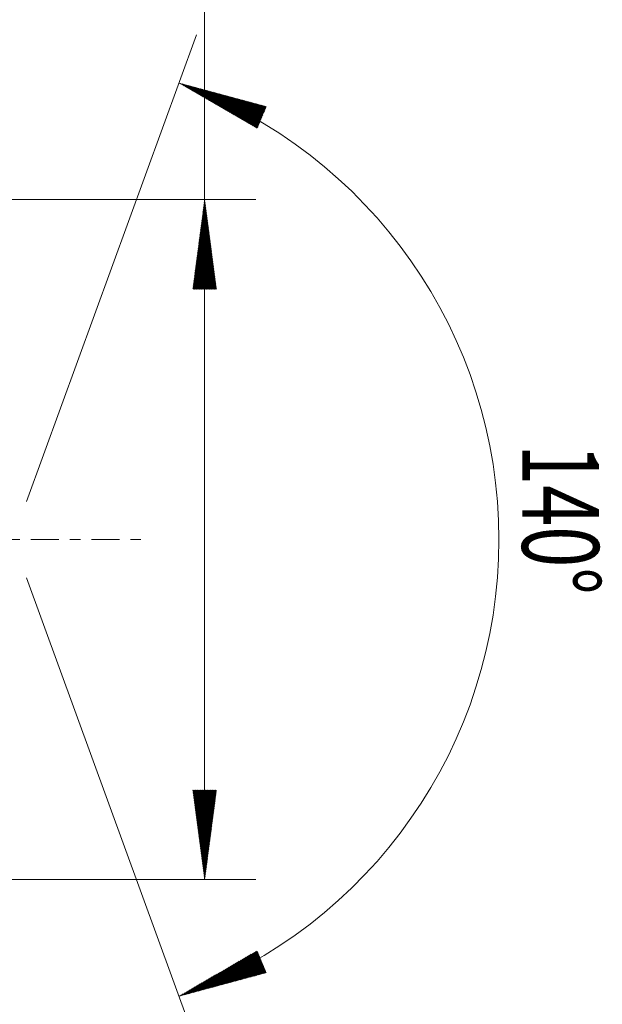
# Model space of a CAD drawing. Units: millimetres. Extents: x -72 to 90, y -68 to 44.
# Drawn here: x 67 to 90, y -18 to 20 of the extents above; entities that cross this region are included whole.
import ezdxf

# ---------------------------------------------------------------- set-up
doc = ezdxf.new("R2010")
doc.units = ezdxf.units.MM
doc.linetypes.add('CENTER', pattern=[47.5, 22, -8.5, 8.5, -8.5])
for name, color, linetype in [('2', 7, 'Continuous'), ('SK2', 7, 'Continuous'), ('SK4', 2, 'CENTER')]:
    doc.layers.add(name, color=color, linetype=linetype)
doc.styles.add('iso_b_vert', font='simplex.shx')

msp = doc.modelspace()

# ---------------------------------------------------------------- hatches: boundary and pattern name
at = {"layer": '2', "lineweight": 13}
h = msp.add_hatch(dxfattribs=at)
h.set_pattern_fill('ANSI31', color=256, scale=0.0062, style=0)
h.paths.add_polyline_path([(74.5, 13.296), (74.961, 9.795), (74.039, 9.795)])
h = msp.add_hatch(dxfattribs=at)
h.set_pattern_fill('ANSI31', color=256, scale=0.0062, style=0)
h.paths.add_polyline_path([(74.5, -13.296), (74.039, -9.796), (74.961, -9.796)])
at = {"layer": 'SK2', "lineweight": 13}
h = msp.add_hatch(dxfattribs=at)
h.set_pattern_fill('ANSI31', color=256, scale=0.0062, style=0)
h.paths.add_polyline_path([(73.498, 17.854), (76.906, 16.933), (76.552, 16.082)])
h = msp.add_hatch(dxfattribs=at)
h.set_pattern_fill('ANSI31', color=256, scale=0.0062, style=0)
h.paths.add_polyline_path([(73.498, -17.854), (76.552, -16.082), (76.906, -16.933)])

# ---------------------------------------------------------------- linework, layer by layer
at = {"layer": '2', "lineweight": 13}
for p, q in [((74.5, -13.296), (74.5, 41.57)), ((63.748, 13.296), (76.5, 13.296)), ((63.748, -13.296), (76.5, -13.296))]:
    msp.add_line(p, q, dxfattribs=at)
at = {"layer": 'SK2', "lineweight": 13}
for p, q in [((67.543, 1.492), (74.182, 19.734)), ((67.543, -1.492), (74.182, -19.734))]:
    msp.add_line(p, q, dxfattribs=at)
msp.add_arc((67, 0), 19, 290, 70, dxfattribs=at)
at = {"layer": 'SK4', "lineweight": 18, "ltscale": 0.05}
msp.add_line((-65.3, 0), (72, 0), dxfattribs=at)

# ---------------------------------------------------------------- texts
at = {"layer": 'SK2', "lineweight": 18, "insert": (86.909, 3.735), "char_height": 3, "attachment_point": 7, "rotation": 270, "line_spacing_factor": 1.084337, "style": 'iso_b_vert'}
msp.add_mtext('\\W0.7071;140%%d', dxfattribs=at)

doc.saveas('drawing.dxf')
